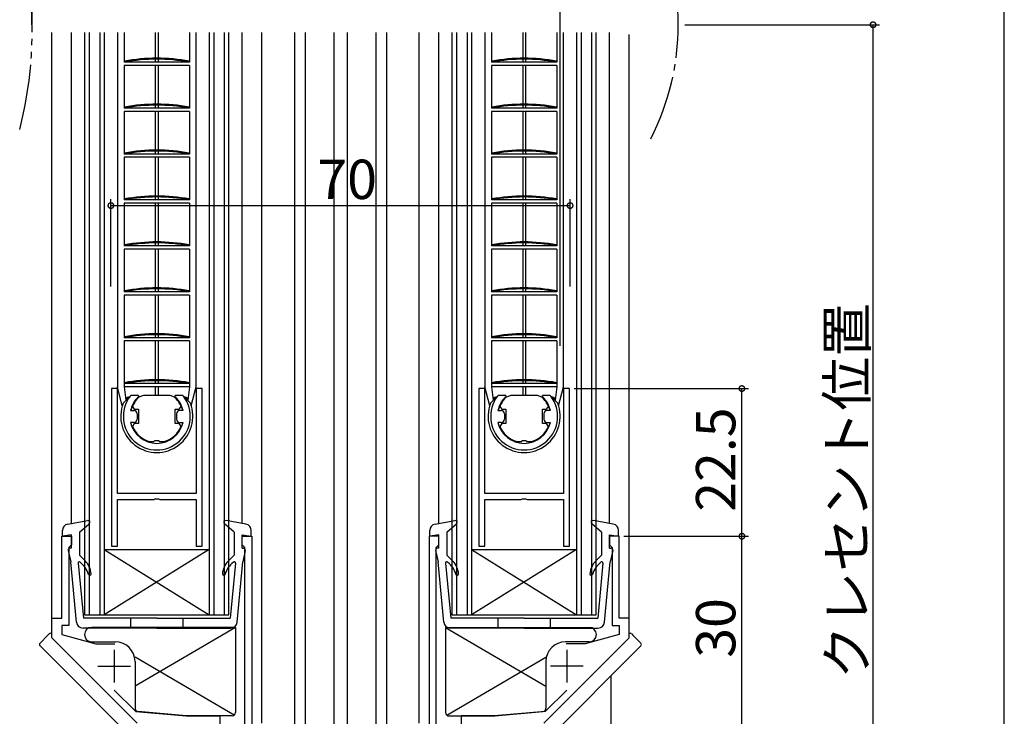
# Model space of a CAD drawing. Extents: x 0 to 1386, y 0 to 2245.
# Drawn here: x 223 to 373, y 1455 to 1561 of the extents above; entities that cross this region are included whole.
import ezdxf

# ---------------------------------------------------------------- set-up
doc = ezdxf.new("R2010")
doc.units = 0
doc.linetypes.add('YCENTER_1', pattern=[13, 10, -1, 1, -1])
doc.linetypes.add('YDIVIDE_1', pattern=[15, 10, -1, 1, -1, 1, -1])
doc.layers.get('0').update_dxf_attribs({"linetype": 'CONTINUOUS'})
for name, color, linetype in [('YKK_11', 7, 'CONTINUOUS'), ('YKK_12', 2, 'CONTINUOUS'), ('YKK_13', 4, 'CONTINUOUS'), ('YKK_D', 6, 'CONTINUOUS'), ('YSS_K', 3, 'CONTINUOUS')]:
    doc.layers.add(name, color=color, linetype=linetype)
doc.styles.get("Standard").update_dxf_attribs({"font": 'txt', "bigfont": 'BIGFONT'})

msp = doc.modelspace()

# ---------------------------------------------------------------- linework, layer by layer
for points in [[(240.53, 1503.74, 0), (240.53, 1503.74, 0), (240.53, 1503.74, 0), (240.53, 1503.74, 0), (240.53, 1503.74, 0), (240.53, 1503.74, 0), (240.54, 1503.74, 0), (240.54, 1503.75, 0), (240.54, 1503.75, 0), (240.54, 1503.75, 0), (240.54, 1503.75, 0), (240.54, 1503.75, 0), (240.54, 1503.75, 0), (240.54, 1503.75, 0), (240.54, 1503.75, 0), (240.54, 1503.75, 0), (240.54, 1503.75, 0), (240.54, 1503.75, 0), (240.54, 1503.75, 0), (240.55, 1503.75, 0), (240.55, 1503.75, 0), (240.55, 1503.76, 0), (240.55, 1503.76, 0), (240.55, 1503.76, 0), (240.55, 1503.76, 0), (240.55, 1503.76, 0), (240.55, 1503.76, 0), (240.55, 1503.76, 0), (240.55, 1503.76, 0), (240.55, 1503.76, 0), (240.55, 1503.76, 0), (240.56, 1503.76, 0), (240.56, 1503.76, 0), (240.56, 1503.76, 0), (240.56, 1503.77, 0), (240.56, 1503.77, 0), (240.56, 1503.77, 0), (240.56, 1503.77, 0), (240.56, 1503.77, 0), (240.56, 1503.77, 0), (240.56, 1503.77, 0), (240.56, 1503.77, 0), (240.56, 1503.77, 0), (240.56, 1503.77, 0), (240.56, 1503.77, 0), (240.56, 1503.77, 0), (240.57, 1503.77, 0), (240.57, 1503.78, 0), (240.57, 1503.78, 0), (240.57, 1503.78, 0), (240.57, 1503.78, 0), (240.57, 1503.78, 0), (240.57, 1503.78, 0), (240.57, 1503.78, 0), (240.57, 1503.78, 0), (240.57, 1503.78, 0), (240.57, 1503.78, 0), (240.57, 1503.78, 0), (240.57, 1503.78, 0), (240.58, 1503.78, 0), (240.58, 1503.78, 0), (240.58, 1503.79, 0), (240.58, 1503.79, 0), (240.58, 1503.79, 0), (240.58, 1503.79, 0), (240.58, 1503.79, 0), (240.58, 1503.79, 0), (240.58, 1503.79, 0), (240.58, 1503.79, 0), (240.58, 1503.79, 0), (240.59, 1503.79, 0), (240.59, 1503.79, 0), (240.59, 1503.79, 0), (240.59, 1503.79, 0), (240.59, 1503.8, 0), (240.59, 1503.8, 0), (240.59, 1503.8, 0), (240.59, 1503.8, 0), (240.59, 1503.8, 0), (240.59, 1503.8, 0), (240.59, 1503.8, 0), (240.59, 1503.8, 0), (240.59, 1503.8, 0), (240.59, 1503.8, 0), (240.6, 1503.8, 0), (240.6, 1503.8, 0), (240.6, 1503.8, 0), (240.6, 1503.81, 0), (240.6, 1503.81, 0), (240.6, 1503.81, 0), (240.6, 1503.81, 0), (240.6, 1503.81, 0), (240.6, 1503.81, 0), (240.6, 1503.81, 0), (240.6, 1503.81, 0), (240.6, 1503.81, 0), (240.6, 1503.81, 0), (240.61, 1503.81, 0), (240.61, 1503.81, 0), (240.61, 1503.81, 0), (240.61, 1503.81, 0), (240.61, 1503.82, 0), (240.61, 1503.82, 0), (240.61, 1503.82, 0), (240.61, 1503.82, 0), (240.61, 1503.82, 0), (240.61, 1503.82, 0), (240.61, 1503.82, 0), (240.62, 1503.82, 0), (240.62, 1503.82, 0), (240.62, 1503.82, 0), (240.62, 1503.82, 0), (240.62, 1503.82, 0), (240.62, 1503.82, 0), (240.62, 1503.83, 0), (240.62, 1503.83, 0), (240.62, 1503.83, 0), (240.62, 1503.83, 0), (240.62, 1503.83, 0), (240.62, 1503.83, 0), (240.62, 1503.83, 0), (240.62, 1503.83, 0), (240.63, 1503.83, 0), (240.63, 1503.83, 0), (240.63, 1503.83, 0), (240.63, 1503.83, 0), (240.63, 1503.83, 0), (240.63, 1503.84, 0)], [(246.23, 1503.84, 0), (246.23, 1503.83, 0), (246.23, 1503.83, 0), (246.23, 1503.83, 0), (246.23, 1503.83, 0), (246.23, 1503.83, 0), (246.23, 1503.83, 0), (246.24, 1503.83, 0), (246.24, 1503.83, 0), (246.24, 1503.83, 0), (246.24, 1503.83, 0), (246.24, 1503.83, 0), (246.24, 1503.83, 0), (246.24, 1503.83, 0), (246.24, 1503.82, 0), (246.24, 1503.82, 0), (246.24, 1503.82, 0), (246.24, 1503.82, 0), (246.24, 1503.82, 0), (246.25, 1503.82, 0), (246.25, 1503.82, 0), (246.25, 1503.82, 0), (246.25, 1503.82, 0), (246.25, 1503.82, 0), (246.25, 1503.82, 0), (246.25, 1503.82, 0), (246.25, 1503.82, 0), (246.25, 1503.81, 0), (246.25, 1503.81, 0), (246.25, 1503.81, 0), (246.25, 1503.81, 0), (246.25, 1503.81, 0), (246.25, 1503.81, 0), (246.26, 1503.81, 0), (246.26, 1503.81, 0), (246.26, 1503.81, 0), (246.26, 1503.81, 0), (246.26, 1503.81, 0), (246.26, 1503.81, 0), (246.26, 1503.81, 0), (246.26, 1503.81, 0), (246.26, 1503.8, 0), (246.26, 1503.8, 0), (246.26, 1503.8, 0), (246.26, 1503.8, 0), (246.26, 1503.8, 0), (246.27, 1503.8, 0), (246.27, 1503.8, 0), (246.27, 1503.8, 0), (246.27, 1503.8, 0), (246.27, 1503.8, 0), (246.27, 1503.8, 0), (246.27, 1503.8, 0), (246.27, 1503.8, 0), (246.27, 1503.79, 0), (246.27, 1503.79, 0), (246.27, 1503.79, 0), (246.28, 1503.79, 0), (246.28, 1503.79, 0), (246.28, 1503.79, 0), (246.28, 1503.79, 0), (246.28, 1503.79, 0), (246.28, 1503.79, 0), (246.28, 1503.79, 0), (246.28, 1503.79, 0), (246.28, 1503.79, 0), (246.28, 1503.79, 0), (246.28, 1503.78, 0), (246.28, 1503.78, 0), (246.28, 1503.78, 0), (246.28, 1503.78, 0), (246.29, 1503.78, 0), (246.29, 1503.78, 0), (246.29, 1503.78, 0), (246.29, 1503.78, 0), (246.29, 1503.78, 0), (246.29, 1503.78, 0), (246.29, 1503.78, 0), (246.29, 1503.78, 0), (246.29, 1503.78, 0), (246.29, 1503.78, 0), (246.29, 1503.77, 0), (246.29, 1503.77, 0), (246.29, 1503.77, 0), (246.3, 1503.77, 0), (246.3, 1503.77, 0), (246.3, 1503.77, 0), (246.3, 1503.77, 0), (246.3, 1503.77, 0), (246.3, 1503.77, 0), (246.3, 1503.77, 0), (246.3, 1503.77, 0), (246.3, 1503.77, 0), (246.3, 1503.77, 0), (246.3, 1503.76, 0), (246.3, 1503.76, 0), (246.31, 1503.76, 0), (246.31, 1503.76, 0), (246.31, 1503.76, 0), (246.31, 1503.76, 0), (246.31, 1503.76, 0), (246.31, 1503.76, 0), (246.31, 1503.76, 0), (246.31, 1503.76, 0), (246.31, 1503.76, 0), (246.31, 1503.76, 0), (246.31, 1503.76, 0), (246.31, 1503.75, 0), (246.31, 1503.75, 0), (246.31, 1503.75, 0), (246.31, 1503.75, 0), (246.32, 1503.75, 0), (246.32, 1503.75, 0), (246.32, 1503.75, 0), (246.32, 1503.75, 0), (246.32, 1503.75, 0), (246.32, 1503.75, 0), (246.32, 1503.75, 0), (246.32, 1503.75, 0), (246.32, 1503.75, 0), (246.32, 1503.75, 0), (246.32, 1503.74, 0), (246.32, 1503.74, 0), (246.32, 1503.74, 0), (246.33, 1503.74, 0), (246.33, 1503.74, 0), (246.33, 1503.74, 0), (246.33, 1503.74, 0)], [(296.54, 1503.74, 0), (296.54, 1503.74, 0), (296.54, 1503.74, 0), (296.54, 1503.74, 0), (296.54, 1503.74, 0), (296.54, 1503.74, 0), (296.54, 1503.74, 0), (296.54, 1503.75, 0), (296.54, 1503.75, 0), (296.54, 1503.75, 0), (296.54, 1503.75, 0), (296.55, 1503.75, 0), (296.55, 1503.75, 0), (296.55, 1503.75, 0), (296.55, 1503.75, 0), (296.55, 1503.75, 0), (296.55, 1503.75, 0), (296.55, 1503.75, 0), (296.55, 1503.75, 0), (296.55, 1503.75, 0), (296.55, 1503.75, 0), (296.55, 1503.76, 0), (296.55, 1503.76, 0), (296.55, 1503.76, 0), (296.55, 1503.76, 0), (296.56, 1503.76, 0), (296.56, 1503.76, 0), (296.56, 1503.76, 0), (296.56, 1503.76, 0), (296.56, 1503.76, 0), (296.56, 1503.76, 0), (296.56, 1503.76, 0), (296.56, 1503.76, 0), (296.56, 1503.76, 0), (296.56, 1503.77, 0), (296.56, 1503.77, 0), (296.56, 1503.77, 0), (296.56, 1503.77, 0), (296.56, 1503.77, 0), (296.57, 1503.77, 0), (296.57, 1503.77, 0), (296.57, 1503.77, 0), (296.57, 1503.77, 0), (296.57, 1503.77, 0), (296.57, 1503.77, 0), (296.57, 1503.77, 0), (296.57, 1503.77, 0), (296.57, 1503.78, 0), (296.57, 1503.78, 0), (296.57, 1503.78, 0), (296.57, 1503.78, 0), (296.57, 1503.78, 0), (296.58, 1503.78, 0), (296.58, 1503.78, 0), (296.58, 1503.78, 0), (296.58, 1503.78, 0), (296.58, 1503.78, 0), (296.58, 1503.78, 0), (296.58, 1503.78, 0), (296.58, 1503.78, 0), (296.58, 1503.78, 0), (296.58, 1503.79, 0), (296.58, 1503.79, 0), (296.58, 1503.79, 0), (296.58, 1503.79, 0), (296.59, 1503.79, 0), (296.59, 1503.79, 0), (296.59, 1503.79, 0), (296.59, 1503.79, 0), (296.59, 1503.79, 0), (296.59, 1503.79, 0), (296.59, 1503.79, 0), (296.59, 1503.79, 0), (296.59, 1503.79, 0), (296.59, 1503.8, 0), (296.59, 1503.8, 0), (296.6, 1503.8, 0), (296.6, 1503.8, 0), (296.6, 1503.8, 0), (296.6, 1503.8, 0), (296.6, 1503.8, 0), (296.6, 1503.8, 0), (296.6, 1503.8, 0), (296.6, 1503.8, 0), (296.6, 1503.8, 0), (296.6, 1503.8, 0), (296.6, 1503.8, 0), (296.6, 1503.81, 0), (296.6, 1503.81, 0), (296.61, 1503.81, 0), (296.61, 1503.81, 0), (296.61, 1503.81, 0), (296.61, 1503.81, 0), (296.61, 1503.81, 0), (296.61, 1503.81, 0), (296.61, 1503.81, 0), (296.61, 1503.81, 0), (296.61, 1503.81, 0), (296.61, 1503.81, 0), (296.61, 1503.81, 0), (296.61, 1503.81, 0), (296.61, 1503.82, 0), (296.62, 1503.82, 0), (296.62, 1503.82, 0), (296.62, 1503.82, 0), (296.62, 1503.82, 0), (296.62, 1503.82, 0), (296.62, 1503.82, 0), (296.62, 1503.82, 0), (296.62, 1503.82, 0), (296.62, 1503.82, 0), (296.62, 1503.82, 0), (296.62, 1503.82, 0), (296.62, 1503.82, 0), (296.62, 1503.83, 0), (296.62, 1503.83, 0), (296.63, 1503.83, 0), (296.63, 1503.83, 0), (296.63, 1503.83, 0), (296.63, 1503.83, 0), (296.63, 1503.83, 0), (296.63, 1503.83, 0), (296.63, 1503.83, 0), (296.63, 1503.83, 0), (296.63, 1503.83, 0), (296.63, 1503.83, 0), (296.63, 1503.83, 0), (296.63, 1503.84, 0)], [(302.24, 1503.84, 0), (302.24, 1503.83, 0), (302.24, 1503.83, 0), (302.24, 1503.83, 0), (302.24, 1503.83, 0), (302.24, 1503.83, 0), (302.24, 1503.83, 0), (302.24, 1503.83, 0), (302.24, 1503.83, 0), (302.24, 1503.83, 0), (302.24, 1503.83, 0), (302.24, 1503.83, 0), (302.24, 1503.83, 0), (302.25, 1503.83, 0), (302.25, 1503.82, 0), (302.25, 1503.82, 0), (302.25, 1503.82, 0), (302.25, 1503.82, 0), (302.25, 1503.82, 0), (302.25, 1503.82, 0), (302.25, 1503.82, 0), (302.25, 1503.82, 0), (302.25, 1503.82, 0), (302.25, 1503.82, 0), (302.25, 1503.82, 0), (302.25, 1503.82, 0), (302.25, 1503.82, 0), (302.26, 1503.81, 0), (302.26, 1503.81, 0), (302.26, 1503.81, 0), (302.26, 1503.81, 0), (302.26, 1503.81, 0), (302.26, 1503.81, 0), (302.26, 1503.81, 0), (302.26, 1503.81, 0), (302.26, 1503.81, 0), (302.26, 1503.81, 0), (302.26, 1503.81, 0), (302.26, 1503.81, 0), (302.27, 1503.81, 0), (302.27, 1503.81, 0), (302.27, 1503.8, 0), (302.27, 1503.8, 0), (302.27, 1503.8, 0), (302.27, 1503.8, 0), (302.27, 1503.8, 0), (302.27, 1503.8, 0), (302.27, 1503.8, 0), (302.27, 1503.8, 0), (302.27, 1503.8, 0), (302.27, 1503.8, 0), (302.27, 1503.8, 0), (302.28, 1503.8, 0), (302.28, 1503.8, 0), (302.28, 1503.79, 0), (302.28, 1503.79, 0), (302.28, 1503.79, 0), (302.28, 1503.79, 0), (302.28, 1503.79, 0), (302.28, 1503.79, 0), (302.28, 1503.79, 0), (302.28, 1503.79, 0), (302.28, 1503.79, 0), (302.29, 1503.79, 0), (302.29, 1503.79, 0), (302.29, 1503.79, 0), (302.29, 1503.79, 0), (302.29, 1503.78, 0), (302.29, 1503.78, 0), (302.29, 1503.78, 0), (302.29, 1503.78, 0), (302.29, 1503.78, 0), (302.29, 1503.78, 0), (302.29, 1503.78, 0), (302.29, 1503.78, 0), (302.29, 1503.78, 0), (302.3, 1503.78, 0), (302.3, 1503.78, 0), (302.3, 1503.78, 0), (302.3, 1503.78, 0), (302.3, 1503.78, 0), (302.3, 1503.77, 0), (302.3, 1503.77, 0), (302.3, 1503.77, 0), (302.3, 1503.77, 0), (302.3, 1503.77, 0), (302.3, 1503.77, 0), (302.3, 1503.77, 0), (302.3, 1503.77, 0), (302.31, 1503.77, 0), (302.31, 1503.77, 0), (302.31, 1503.77, 0), (302.31, 1503.77, 0), (302.31, 1503.77, 0), (302.31, 1503.76, 0), (302.31, 1503.76, 0), (302.31, 1503.76, 0), (302.31, 1503.76, 0), (302.31, 1503.76, 0), (302.31, 1503.76, 0), (302.31, 1503.76, 0), (302.31, 1503.76, 0), (302.31, 1503.76, 0), (302.31, 1503.76, 0), (302.32, 1503.76, 0), (302.32, 1503.76, 0), (302.32, 1503.76, 0), (302.32, 1503.75, 0), (302.32, 1503.75, 0), (302.32, 1503.75, 0), (302.32, 1503.75, 0), (302.32, 1503.75, 0), (302.32, 1503.75, 0), (302.32, 1503.75, 0), (302.32, 1503.75, 0), (302.32, 1503.75, 0), (302.32, 1503.75, 0), (302.33, 1503.75, 0), (302.33, 1503.75, 0), (302.33, 1503.75, 0), (302.33, 1503.75, 0), (302.33, 1503.74, 0), (302.33, 1503.74, 0), (302.33, 1503.74, 0), (302.33, 1503.74, 0), (302.33, 1503.74, 0), (302.33, 1503.74, 0), (302.33, 1503.74, 0)]]:
    msp.add_polyline3d(points)
at = {"layer": 'YKK_11', "color": 0, "linetype": 'ByBlock', "lineweight": -2}
for p, q in [((236.53, 1505.08), (236.53, 1481.08)), ((237.43, 1505.08), (236.53, 1505.08)), ((237.43, 1489.08), (237.43, 1505.08)), ((250.33, 1505.08), (249.43, 1505.08)), ((249.43, 1505.08), (249.43, 1489.08)), ((250.33, 1481.08), (250.33, 1505.08)), ((292.53, 1505.08), (292.53, 1481.08)), ((293.43, 1505.08), (292.53, 1505.08)), ((293.43, 1489.08), (293.43, 1505.08)), ((306.33, 1505.08), (305.43, 1505.08)), ((305.43, 1505.08), (305.43, 1489.08)), ((306.33, 1481.08), (306.33, 1505.08)), ((241.39, 1504.04), (240.71, 1503.77)), ((245.47, 1504.04), (241.39, 1504.04)), ((246.15, 1503.77), (245.47, 1504.04)), ((297.4, 1504.04), (296.72, 1503.77)), ((301.47, 1504.04), (297.4, 1504.04)), ((302.15, 1503.77), (301.47, 1504.04)), ((239.73, 1502.35), (240, 1501.94)), ((240, 1501.94), (240.63, 1501.94)), ((240.63, 1501.94), (240.63, 1499.74)), ((246.23, 1499.74), (246.23, 1501.94)), ((246.23, 1501.94), (246.85, 1501.94)), ((246.85, 1501.94), (247.13, 1502.35)), ((295.73, 1502.35), (296.01, 1501.94)), ((296.01, 1501.94), (296.63, 1501.94)), ((296.63, 1501.94), (296.63, 1499.74)), ((302.23, 1499.74), (302.23, 1501.94)), ((302.23, 1501.94), (302.86, 1501.94)), ((302.86, 1501.94), (303.14, 1502.35)), ((240, 1499.74), (239.73, 1499.33)), ((240.63, 1499.74), (240, 1499.74)), ((246.85, 1499.74), (246.23, 1499.74)), ((247.13, 1499.33), (246.85, 1499.74)), ((296.01, 1499.74), (295.73, 1499.33)), ((296.63, 1499.74), (296.01, 1499.74)), ((302.86, 1499.74), (302.23, 1499.74)), ((303.14, 1499.33), (302.86, 1499.74)), ((242.13, 1497.06), (242.23, 1497.04)), ((242.23, 1497.04), (242.97, 1497.04)), ((242.97, 1497.04), (243.15, 1497.16)), ((243.15, 1497.16), (243.7, 1497.16)), ((243.7, 1497.16), (243.89, 1497.04)), ((243.89, 1497.04), (244.63, 1497.04)), ((244.63, 1497.04), (244.73, 1497.06)), ((298.14, 1497.06), (298.23, 1497.04)), ((298.23, 1497.04), (298.98, 1497.04)), ((298.98, 1497.04), (299.16, 1497.16)), ((299.16, 1497.16), (299.71, 1497.16)), ((299.71, 1497.16), (299.89, 1497.04)), ((299.89, 1497.04), (300.63, 1497.04)), ((300.63, 1497.04), (300.73, 1497.06)), ((249.43, 1489.08), (237.43, 1489.08)), ((305.43, 1489.08), (293.43, 1489.08)), ((237.43, 1481.08), (237.43, 1488.18)), ((237.43, 1488.18), (242.97, 1488.18)), ((242.97, 1488.18), (243.15, 1488.3)), ((243.15, 1488.3), (243.7, 1488.3)), ((243.7, 1488.3), (243.89, 1488.18)), ((243.89, 1488.18), (249.43, 1488.18)), ((249.43, 1488.18), (249.43, 1481.08)), ((293.43, 1481.08), (293.43, 1488.18)), ((293.43, 1488.18), (298.98, 1488.18)), ((298.98, 1488.18), (299.16, 1488.3)), ((299.16, 1488.3), (299.71, 1488.3)), ((299.71, 1488.3), (299.89, 1488.18)), ((299.89, 1488.18), (305.43, 1488.18)), ((305.43, 1488.18), (305.43, 1481.08)), ((228.93, 1470.08), (228.93, 1482.58)), ((228.93, 1482.58), (230.43, 1482.58)), ((230.43, 1482.58), (230.43, 1481.28)), ((256.43, 1481.28), (256.43, 1482.58)), ((256.43, 1482.58), (257.93, 1482.58)), ((257.93, 1482.58), (257.93, 1446.08)), ((286.43, 1482.58), (284.93, 1482.58)), ((284.93, 1482.58), (284.93, 1446.08)), ((286.43, 1481.28), (286.43, 1482.58)), ((313.93, 1482.58), (312.43, 1482.58)), ((312.43, 1482.58), (312.43, 1481.28)), ((313.93, 1470.08), (313.93, 1482.58)), ((230.23, 1481.08), (230.03, 1480.88)), ((230.03, 1480.88), (230.03, 1468.98)), ((230.43, 1481.28), (230.23, 1481.08)), ((236.53, 1481.08), (237.43, 1481.08)), ((249.43, 1481.08), (250.33, 1481.08)), ((256.63, 1481.08), (256.43, 1481.28)), ((256.83, 1480.88), (256.63, 1481.08)), ((256.83, 1449.48), (256.83, 1480.88)), ((286.03, 1480.88), (286.23, 1481.08)), ((286.03, 1449.48), (286.03, 1480.88)), ((286.23, 1481.08), (286.43, 1481.28)), ((292.53, 1481.08), (293.43, 1481.08)), ((305.43, 1481.08), (306.33, 1481.08)), ((312.43, 1481.28), (312.63, 1481.08)), ((312.63, 1481.08), (312.83, 1480.88)), ((312.83, 1480.88), (312.83, 1468.98)), ((227.43, 1467.08), (227.43, 1470.08)), ((227.43, 1470.08), (228.93, 1470.08)), ((315.43, 1470.08), (313.93, 1470.08)), ((315.43, 1467.08), (315.43, 1470.08)), ((230.03, 1468.98), (228.93, 1468.98)), ((228.93, 1468.98), (228.93, 1467.58)), ((312.83, 1468.98), (313.93, 1468.98)), ((313.93, 1468.98), (313.93, 1467.58)), ((240.43, 1454.08), (227.43, 1467.08)), ((228.93, 1467.58), (234.16, 1466.18)), ((302.43, 1454.08), (315.43, 1467.08)), ((313.93, 1467.58), (308.71, 1466.18)), ((234.16, 1466.18), (237.04, 1466.18)), ((308.71, 1466.18), (305.83, 1466.18)), ((236.95, 1459.12), (240.21, 1455.86)), ((305.92, 1459.12), (302.65, 1455.86)), ((240.21, 1455.86), (247.93, 1455.18)), ((247.93, 1455.18), (253.03, 1455.18)), ((253.03, 1455.18), (253.03, 1449.48)), ((294.93, 1455.18), (289.83, 1455.18)), ((289.83, 1455.18), (289.83, 1449.48)), ((302.65, 1455.86), (294.93, 1455.18))]:
    msp.add_line(p, q, dxfattribs=at)
at = {"layer": 'YKK_11', "color": 2}
for p, q in [((236.93, 1465.28), (236.93, 1460.28)), ((305.93, 1465.28), (305.93, 1460.28)), ((234.43, 1462.78), (239.43, 1462.78)), ((308.43, 1462.78), (303.43, 1462.78))]:
    msp.add_line(p, q, dxfattribs=at)
at = {"layer": 'YKK_11', "color": 0, "linetype": 'ByBlock', "lineweight": -2}
for centre, start, end in [((243.43, 1500.84), 132.8334, 157.7667), ((243.43, 1500.84), 22.2333, 47.1666), ((299.43, 1500.84), 132.8334, 157.7667), ((299.43, 1500.84), 22.2333, 47.1666), ((243.43, 1500.84), 202.2333, 251.0753), ((243.43, 1500.84), 288.9246, 337.7667), ((299.43, 1500.84), 202.2333, 251.0753), ((299.43, 1500.84), 288.9246, 337.7667)]:
    msp.add_arc(centre, 4, start, end, dxfattribs=at)
at = {"layer": 'YKK_12', "linetype": 'Continuous'}
for p, q in [((227.43, 1470.08), (227.43, 1559.34)), ((230.43, 1484.53), (230.43, 1559.34)), ((232.43, 1559.34), (232.43, 1470.58)), ((233.13, 1559.34), (233.13, 1470.58)), ((234.73, 1559.34), (234.73, 1470.58)), ((235.43, 1559.34), (235.43, 1470.58)), ((251.43, 1559.34), (251.43, 1470.58)), ((252.13, 1559.34), (252.13, 1470.58)), ((253.73, 1470.58), (253.73, 1559.34)), ((254.43, 1470.58), (254.43, 1559.34)), ((256.43, 1484.53), (256.43, 1559.34)), ((259.43, 1454.11), (259.43, 1559.34)), ((264.43, 1559.34), (264.43, 1452.58)), ((266.03, 1559.34), (266.03, 1409.08)), ((270.43, 1559.34), (270.43, 1409.08)), ((272.43, 1559.34), (272.43, 1409.08)), ((276.83, 1559.34), (276.83, 1409.08)), ((278.43, 1559.34), (278.43, 1452.58)), ((283.43, 1454.11), (283.43, 1559.34)), ((286.43, 1484.53), (286.43, 1559.34)), ((288.43, 1559.34), (288.43, 1470.58)), ((289.13, 1559.34), (289.13, 1470.58)), ((290.73, 1559.34), (290.73, 1470.58)), ((291.43, 1559.34), (291.43, 1470.58)), ((307.43, 1559.34), (307.43, 1470.58)), ((308.13, 1559.34), (308.13, 1470.58)), ((309.73, 1470.58), (309.73, 1559.34)), ((310.43, 1470.58), (310.43, 1559.34)), ((312.43, 1484.53), (312.43, 1559.34)), ((315.43, 1470.08), (315.43, 1559.05)), ((251.43, 1480.58), (235.43, 1470.58)), ((235.43, 1480.58), (251.43, 1480.58)), ((235.43, 1480.58), (251.43, 1470.58)), ((307.43, 1480.58), (291.43, 1470.58)), ((291.43, 1480.58), (307.43, 1480.58)), ((291.43, 1480.58), (307.43, 1470.58)), ((232.43, 1470.58), (254.43, 1470.58)), ((288.43, 1470.58), (310.43, 1470.58))]:
    msp.add_line(p, q, dxfattribs=at)
at = {"layer": 'YKK_12', "linetype": 'YCENTER_1'}
msp.add_arc((284.93, 1560.55), 38, 332.8018, 27.2554, dxfattribs=at)
at = {"layer": 'YKK_12', "linetype": 'YDIVIDE_1'}
msp.add_arc((164.43, 1559.58), 60, 345.5225, 14.4775, dxfattribs=at)
at = {"layer": 'YKK_13'}
for p, q in [((237.43, 1559.34), (237.43, 1504.78)), ((238.43, 1559.34), (238.43, 1554.84)), ((243.2, 1559.34), (243.2, 1555.44)), ((243.65, 1559.34), (243.65, 1555.44)), ((248.43, 1559.34), (248.43, 1554.84)), ((249.43, 1505.36), (249.43, 1559.34)), ((293.43, 1559.34), (293.43, 1504.78)), ((294.43, 1559.34), (294.43, 1554.84)), ((299.21, 1559.34), (299.21, 1555.44)), ((299.66, 1559.34), (299.66, 1555.44)), ((304.43, 1559.34), (304.43, 1554.84)), ((305.43, 1505.36), (305.43, 1559.34)), ((243.2, 1555.29), (243.2, 1554.84)), ((243.65, 1555.29), (243.65, 1554.84)), ((299.21, 1555.29), (299.21, 1554.84)), ((299.66, 1555.29), (299.66, 1554.84)), ((248.43, 1554.84), (238.43, 1554.84)), ((238.43, 1554.34), (238.43, 1547.84)), ((248.43, 1554.34), (238.43, 1554.34)), ((238.52, 1554.84), (238.49, 1554.99)), ((243.2, 1554.34), (243.2, 1548.44)), ((243.65, 1554.34), (243.65, 1548.44)), ((248.34, 1554.84), (248.37, 1554.99)), ((248.43, 1554.34), (248.43, 1547.84)), ((304.43, 1554.84), (294.43, 1554.84)), ((294.43, 1554.34), (294.43, 1547.84)), ((304.43, 1554.34), (294.43, 1554.34)), ((294.53, 1554.84), (294.5, 1554.99)), ((299.21, 1554.34), (299.21, 1548.44)), ((299.66, 1554.34), (299.66, 1548.44)), ((304.34, 1554.84), (304.37, 1554.99)), ((304.43, 1554.34), (304.43, 1547.84)), ((248.43, 1547.84), (238.43, 1547.84)), ((238.52, 1547.84), (238.49, 1547.99)), ((243.2, 1548.29), (243.2, 1547.84)), ((243.65, 1548.29), (243.65, 1547.84)), ((248.34, 1547.84), (248.37, 1547.99)), ((304.43, 1547.84), (294.43, 1547.84)), ((294.53, 1547.84), (294.5, 1547.99)), ((299.21, 1548.29), (299.21, 1547.84)), ((299.66, 1548.29), (299.66, 1547.84)), ((304.34, 1547.84), (304.37, 1547.99)), ((238.43, 1547.34), (238.43, 1540.84)), ((248.43, 1547.34), (238.43, 1547.34)), ((243.2, 1547.34), (243.2, 1541.44)), ((243.65, 1547.34), (243.65, 1541.44)), ((248.43, 1547.34), (248.43, 1540.84)), ((294.43, 1547.34), (294.43, 1540.84)), ((304.43, 1547.34), (294.43, 1547.34)), ((299.21, 1547.34), (299.21, 1541.44)), ((299.66, 1547.34), (299.66, 1541.44)), ((304.43, 1547.34), (304.43, 1540.84)), ((248.43, 1540.84), (238.43, 1540.84)), ((238.43, 1540.34), (238.43, 1533.84)), ((248.43, 1540.34), (238.43, 1540.34)), ((238.52, 1540.84), (238.49, 1540.99)), ((243.2, 1541.29), (243.2, 1540.84)), ((243.2, 1540.34), (243.2, 1534.44)), ((243.65, 1541.29), (243.65, 1540.84)), ((243.65, 1540.34), (243.65, 1534.44)), ((248.34, 1540.84), (248.37, 1540.99)), ((248.43, 1540.34), (248.43, 1533.84)), ((304.43, 1540.84), (294.43, 1540.84)), ((294.43, 1540.34), (294.43, 1533.84)), ((304.43, 1540.34), (294.43, 1540.34)), ((294.53, 1540.84), (294.5, 1540.99)), ((299.21, 1541.29), (299.21, 1540.84)), ((299.21, 1540.34), (299.21, 1534.44)), ((299.66, 1541.29), (299.66, 1540.84)), ((299.66, 1540.34), (299.66, 1534.44)), ((304.34, 1540.84), (304.37, 1540.99)), ((304.43, 1540.34), (304.43, 1533.84)), ((243.2, 1534.29), (243.2, 1533.84)), ((243.65, 1534.29), (243.65, 1533.84)), ((299.21, 1534.29), (299.21, 1533.84)), ((299.66, 1534.29), (299.66, 1533.84)), ((248.43, 1533.84), (238.43, 1533.84)), ((238.43, 1533.34), (238.43, 1526.84)), ((248.43, 1533.34), (238.43, 1533.34)), ((238.52, 1533.84), (238.49, 1533.99)), ((243.2, 1533.34), (243.2, 1527.44)), ((243.65, 1533.34), (243.65, 1527.44)), ((248.34, 1533.84), (248.37, 1533.99)), ((248.43, 1533.34), (248.43, 1526.84)), ((304.43, 1533.84), (294.43, 1533.84)), ((294.43, 1533.34), (294.43, 1526.84)), ((304.43, 1533.34), (294.43, 1533.34)), ((294.53, 1533.84), (294.5, 1533.99)), ((299.21, 1533.34), (299.21, 1527.44)), ((299.66, 1533.34), (299.66, 1527.44)), ((304.34, 1533.84), (304.37, 1533.99)), ((304.43, 1533.34), (304.43, 1526.84)), ((248.43, 1526.84), (238.43, 1526.84)), ((238.52, 1526.84), (238.49, 1526.99)), ((243.2, 1527.29), (243.2, 1526.84)), ((243.65, 1527.29), (243.65, 1526.84)), ((248.34, 1526.84), (248.37, 1526.99)), ((304.43, 1526.84), (294.43, 1526.84)), ((294.53, 1526.84), (294.5, 1526.99)), ((299.21, 1527.29), (299.21, 1526.84)), ((299.66, 1527.29), (299.66, 1526.84)), ((304.34, 1526.84), (304.37, 1526.99)), ((238.43, 1526.34), (238.43, 1519.84)), ((248.43, 1526.34), (238.43, 1526.34)), ((243.2, 1526.34), (243.2, 1520.44)), ((243.65, 1526.34), (243.65, 1520.44)), ((248.43, 1526.34), (248.43, 1519.84)), ((294.43, 1526.34), (294.43, 1519.84)), ((304.43, 1526.34), (294.43, 1526.34)), ((299.21, 1526.34), (299.21, 1520.44)), ((299.66, 1526.34), (299.66, 1520.44)), ((304.43, 1526.34), (304.43, 1519.84)), ((248.43, 1519.84), (238.43, 1519.84)), ((238.43, 1519.34), (238.43, 1512.84)), ((248.43, 1519.34), (238.43, 1519.34)), ((238.52, 1519.84), (238.49, 1519.99)), ((243.2, 1520.29), (243.2, 1519.84)), ((243.2, 1519.34), (243.2, 1513.44)), ((243.65, 1520.29), (243.65, 1519.84)), ((243.65, 1519.34), (243.65, 1513.44)), ((248.34, 1519.84), (248.37, 1519.99)), ((248.43, 1519.34), (248.43, 1512.84)), ((304.43, 1519.84), (294.43, 1519.84)), ((294.43, 1519.34), (294.43, 1512.84)), ((304.43, 1519.34), (294.43, 1519.34)), ((294.53, 1519.84), (294.5, 1519.99)), ((299.21, 1520.29), (299.21, 1519.84)), ((299.21, 1519.34), (299.21, 1513.44)), ((299.66, 1520.29), (299.66, 1519.84)), ((299.66, 1519.34), (299.66, 1513.44)), ((304.34, 1519.84), (304.37, 1519.99)), ((304.43, 1519.34), (304.43, 1512.84)), ((243.2, 1513.29), (243.2, 1512.84)), ((243.65, 1513.29), (243.65, 1512.84)), ((299.21, 1513.29), (299.21, 1512.84)), ((299.66, 1513.29), (299.66, 1512.84)), ((248.43, 1512.84), (238.43, 1512.84)), ((238.43, 1512.34), (238.43, 1505.34)), ((248.43, 1512.34), (238.43, 1512.34)), ((238.52, 1512.84), (238.49, 1512.99)), ((243.2, 1512.34), (243.2, 1506.44)), ((243.65, 1512.34), (243.65, 1506.44)), ((248.34, 1512.84), (248.37, 1512.99)), ((248.43, 1512.34), (248.43, 1505.34)), ((304.43, 1512.84), (294.43, 1512.84)), ((294.43, 1512.34), (294.43, 1505.34)), ((304.43, 1512.34), (294.43, 1512.34)), ((294.53, 1512.84), (294.5, 1512.99)), ((299.21, 1512.34), (299.21, 1506.44)), ((299.66, 1512.34), (299.66, 1506.44)), ((304.34, 1512.84), (304.37, 1512.99)), ((304.43, 1512.34), (304.43, 1505.34)), ((248.43, 1505.84), (238.43, 1505.84)), ((238.52, 1505.84), (238.49, 1505.99)), ((243.2, 1506.29), (243.2, 1505.84)), ((243.65, 1506.29), (243.65, 1505.84)), ((248.34, 1505.84), (248.37, 1505.99)), ((304.43, 1505.84), (294.43, 1505.84)), ((294.53, 1505.84), (294.5, 1505.99)), ((299.21, 1506.29), (299.21, 1505.84)), ((299.66, 1506.29), (299.66, 1505.84)), ((304.34, 1505.84), (304.37, 1505.99)), ((238.17, 1502.46), (237.43, 1505.36)), ((238.43, 1505.34), (238.72, 1503.3)), ((248.43, 1505.34), (238.43, 1505.34)), ((243.2, 1505.34), (243.2, 1504.04)), ((243.65, 1505.34), (243.65, 1504.04)), ((248.43, 1505.34), (248.14, 1503.3)), ((248.69, 1502.46), (249.43, 1505.36)), ((294.18, 1502.46), (293.43, 1505.36)), ((294.43, 1505.34), (294.73, 1503.3)), ((304.43, 1505.34), (294.43, 1505.34)), ((299.21, 1505.34), (299.21, 1504.04)), ((299.66, 1505.34), (299.66, 1504.04)), ((304.43, 1505.34), (304.14, 1503.3)), ((304.69, 1502.46), (305.43, 1505.36)), ((239.37, 1503.95), (238.38, 1502.96)), ((239.6, 1504.04), (239.58, 1504.04)), ((240.63, 1504.04), (239.6, 1504.04)), ((240.63, 1504.04), (240.63, 1503.83)), ((247.25, 1504.04), (246.23, 1504.04)), ((246.23, 1503.83), (246.23, 1504.04)), ((247.28, 1504.04), (247.25, 1504.04)), ((248.48, 1502.96), (247.49, 1503.95)), ((295.38, 1503.95), (294.39, 1502.96)), ((295.61, 1504.04), (295.59, 1504.04)), ((296.63, 1504.04), (295.61, 1504.04)), ((296.63, 1504.04), (296.63, 1503.83)), ((303.26, 1504.04), (302.23, 1504.04)), ((302.23, 1503.83), (302.23, 1504.04)), ((303.28, 1504.04), (303.26, 1504.04)), ((304.48, 1502.96), (303.49, 1503.95)), ((239.43, 1501.74), (239.93, 1501.74)), ((240.43, 1501.24), (240.43, 1500.44)), ((246.43, 1501.24), (246.43, 1500.44)), ((247.43, 1501.74), (246.93, 1501.74)), ((295.43, 1501.74), (295.93, 1501.74)), ((296.43, 1501.24), (296.43, 1500.44)), ((302.43, 1501.24), (302.43, 1500.44)), ((303.43, 1501.74), (302.93, 1501.74)), ((239.93, 1499.94), (239.43, 1499.94)), ((246.93, 1499.94), (247.43, 1499.94)), ((295.93, 1499.94), (295.43, 1499.94)), ((302.93, 1499.94), (303.43, 1499.94)), ((242.23, 1496.92), (242.23, 1497.04)), ((244.63, 1496.92), (244.63, 1497.04)), ((298.23, 1496.92), (298.23, 1497.04)), ((300.63, 1496.92), (300.63, 1497.04))]:
    msp.add_line(p, q, dxfattribs=at)
at = {"layer": 'YKK_13', "linetype": 'Continuous'}
for p, q in [((229.85, 1484.43), (232.88, 1484.97)), ((257.01, 1484.43), (253.98, 1484.97)), ((285.86, 1484.43), (288.88, 1484.97)), ((313.01, 1484.43), (309.99, 1484.97)), ((229.03, 1482.58), (229.03, 1483.44)), ((231.63, 1483.18), (233.12, 1484.45)), ((231.63, 1483.18), (231.63, 1479.68)), ((255.23, 1483.18), (253.74, 1484.45)), ((255.23, 1483.18), (255.23, 1479.68)), ((257.83, 1482.58), (257.83, 1483.44)), ((285.04, 1482.58), (285.04, 1483.44)), ((287.64, 1483.18), (289.13, 1484.45)), ((287.64, 1483.18), (287.64, 1479.68)), ((311.24, 1483.18), (309.74, 1484.45)), ((311.24, 1483.18), (311.24, 1479.68)), ((313.84, 1482.58), (313.84, 1483.44)), ((230.43, 1482.78), (229.03, 1482.58)), ((230.43, 1480.78), (230.43, 1482.78)), ((256.43, 1480.78), (256.43, 1482.78)), ((256.43, 1482.78), (257.83, 1482.58)), ((286.44, 1482.78), (285.04, 1482.58)), ((286.44, 1480.78), (286.44, 1482.78)), ((312.44, 1480.78), (312.44, 1482.78)), ((312.44, 1482.78), (313.84, 1482.58)), ((229.94, 1480.42), (230.31, 1478.68)), ((230.43, 1480.78), (230.23, 1480.78)), ((256.43, 1480.78), (256.63, 1480.78)), ((256.92, 1480.42), (256.56, 1478.68)), ((285.94, 1480.42), (286.31, 1478.68)), ((286.44, 1480.78), (286.24, 1480.78)), ((312.44, 1480.78), (312.64, 1480.78)), ((312.93, 1480.42), (312.56, 1478.68)), ((231.18, 1469.48), (230.31, 1478.68)), ((232.55, 1478.76), (231.63, 1479.68)), ((254.31, 1478.76), (255.23, 1479.68)), ((255.68, 1469.48), (256.56, 1478.68)), ((287.19, 1469.48), (286.31, 1478.68)), ((288.56, 1478.76), (287.64, 1479.68)), ((310.31, 1478.76), (311.24, 1479.68)), ((311.68, 1469.48), (312.56, 1478.68)), ((231.43, 1478.46), (232.23, 1470.08)), ((255.43, 1478.46), (254.63, 1470.08)), ((287.44, 1478.46), (288.24, 1470.08)), ((311.43, 1478.46), (310.64, 1470.08)), ((243.43, 1470.08), (232.23, 1470.08)), ((239.43, 1470.08), (239.43, 1468.58)), ((243.43, 1470.08), (254.63, 1470.08)), ((247.43, 1468.58), (247.43, 1470.08)), ((299.44, 1470.08), (288.24, 1470.08)), ((295.44, 1470.08), (295.44, 1468.58)), ((299.44, 1470.08), (310.64, 1470.08)), ((303.44, 1468.58), (303.44, 1470.08)), ((243.43, 1468.58), (232.18, 1468.58)), ((255.41, 1468.69), (233.51, 1468.69)), ((255.41, 1468.69), (240.11, 1459.71)), ((243.43, 1468.58), (254.68, 1468.58)), ((255.41, 1468.69), (255.41, 1455.69)), ((287.45, 1468.69), (309.35, 1468.69)), ((287.45, 1468.69), (287.45, 1455.69)), ((287.45, 1468.69), (302.75, 1459.71)), ((299.44, 1468.58), (288.18, 1468.58)), ((299.44, 1468.58), (310.69, 1468.58)), ((226.84, 1467.5), (225.64, 1466.3)), ((227.04, 1467.69), (226.84, 1467.5)), ((227.43, 1467.78), (227.25, 1467.78)), ((315.43, 1467.78), (315.61, 1467.78)), ((315.83, 1467.69), (316.02, 1467.5)), ((316.02, 1467.5), (317.22, 1466.3)), ((225.64, 1465.87), (240.07, 1451.45)), ((233.51, 1466.49), (237.11, 1466.49)), ((317.22, 1465.87), (302.8, 1451.45)), ((309.35, 1466.49), (305.75, 1466.49)), ((255.22, 1455.3), (240.11, 1464.17)), ((287.64, 1455.3), (302.75, 1464.17)), ((240.11, 1463.49), (240.11, 1456.35)), ((302.75, 1463.49), (302.75, 1456.35)), ((247.91, 1455.19), (240.57, 1455.85)), ((254.91, 1455.19), (247.91, 1455.19)), ((287.95, 1455.19), (294.95, 1455.19)), ((294.95, 1455.19), (302.3, 1455.85))]:
    msp.add_line(p, q, dxfattribs=at)
at = {"layer": 'YKK_13'}
for centre, radius, start, end in [((243.43, 1528.29), 27.15, 79.5247, 100.4753), ((243.43, 1528.29), 27, 79.5247, 100.4753), ((299.43, 1528.29), 27.15, 79.5247, 100.4753), ((299.43, 1528.29), 27, 79.5247, 100.4753), ((243.43, 1521.29), 27.15, 79.5247, 100.4753), ((243.43, 1521.29), 27, 79.5247, 100.4753), ((299.43, 1521.29), 27.15, 79.5247, 100.4753), ((299.43, 1521.29), 27, 79.5247, 100.4753), ((243.43, 1514.29), 27.15, 79.5247, 100.4753), ((243.43, 1514.29), 27, 79.5247, 100.4753), ((299.43, 1514.29), 27.15, 79.5247, 100.4753), ((299.43, 1514.29), 27, 79.5247, 100.4753), ((243.43, 1507.29), 27.15, 79.5247, 100.4753), ((243.43, 1507.29), 27, 79.5247, 100.4753), ((299.43, 1507.29), 27.15, 79.5247, 100.4753), ((299.43, 1507.29), 27, 79.5247, 100.4753), ((243.43, 1500.29), 27.15, 79.5247, 100.4753), ((243.43, 1500.29), 27, 79.5247, 100.4753), ((299.43, 1500.29), 27.15, 79.5247, 100.4753), ((299.43, 1500.29), 27, 79.5247, 100.4753), ((243.43, 1493.29), 27.15, 79.5247, 100.4753), ((243.43, 1493.29), 27, 79.5247, 100.4753), ((299.43, 1493.29), 27.15, 79.5247, 100.4753), ((299.43, 1493.29), 27, 79.5247, 100.4753), ((243.43, 1486.29), 27.15, 79.5247, 100.4753), ((243.43, 1486.29), 27, 79.5247, 100.4753), ((299.43, 1486.29), 27.15, 79.5247, 100.4753), ((299.43, 1486.29), 27, 79.5247, 100.4753), ((243.43, 1479.29), 27.15, 79.5247, 100.4753), ((243.43, 1479.29), 27, 79.5247, 100.4753), ((299.43, 1479.29), 27.15, 79.5247, 100.4753), ((299.43, 1479.29), 27, 79.5247, 100.4753), ((243.43, 1500.84), 5.5, 158.4432, 21.5568), ((238.59, 1502.75), 0.3, 135, 158.4432), ((243.43, 1500.84), 5.1, 142.8311, 37.1689), ((239.4, 1502.84), 1, 98.718, 135.2016), ((239.58, 1503.74), 0.3, 90, 135), ((239.6, 1503.74), 0.3, 90, 142.8311), ((243.43, 1500.84), 4.1, 134.983, 167.3196), ((243.43, 1500.84), 4.05, 147.6418, 167.1604), ((240.43, 1502.74), 0.5, 120.0933, 147.6418), ((243.43, 1500.84), 4.1, 12.6804, 45.017), ((246.43, 1502.74), 0.5, 32.3582, 59.9067), ((243.43, 1500.84), 4.05, 12.8396, 32.3582), ((247.25, 1503.74), 0.3, 37.1689, 90), ((247.28, 1503.74), 0.3, 45, 90), ((247.46, 1502.84), 1, 44.7984, 81.282), ((248.27, 1502.75), 0.3, 21.5568, 45), ((299.43, 1500.84), 5.5, 158.4432, 21.5568), ((294.6, 1502.75), 0.3, 135, 158.4432), ((299.43, 1500.84), 5.1, 142.8311, 37.1689), ((295.4, 1502.84), 1, 98.718, 135.2016), ((295.61, 1503.74), 0.3, 90, 142.8311), ((295.59, 1503.74), 0.3, 90, 135), ((299.43, 1500.84), 4.1, 134.983, 167.3196), ((299.43, 1500.84), 4.05, 147.6418, 167.1604), ((296.44, 1502.74), 0.5, 120.0933, 147.6418), ((299.43, 1500.84), 4.1, 12.6804, 45.017), ((302.43, 1502.74), 0.5, 32.3582, 59.9067), ((299.43, 1500.84), 4.05, 12.8396, 32.3582), ((303.26, 1503.74), 0.3, 37.1689, 90), ((303.28, 1503.74), 0.3, 45, 90), ((303.47, 1502.84), 1, 44.7984, 81.282), ((304.27, 1502.75), 0.3, 21.5568, 45), ((239.93, 1501.24), 0.5, 0, 90), ((246.93, 1501.24), 0.5, 90, 180), ((295.93, 1501.24), 0.5, 0, 90), ((302.93, 1501.24), 0.5, 90, 180), ((243.43, 1500.84), 4.1, 192.6804, 347.3196), ((239.93, 1500.44), 0.5, 270, 0), ((246.93, 1500.44), 0.5, 180, 270), ((299.43, 1500.84), 4.1, 192.6804, 347.3196), ((295.93, 1500.44), 0.5, 270, 0), ((302.93, 1500.44), 0.5, 180, 270)]:
    msp.add_arc(centre, radius, start, end, dxfattribs=at)
at = {"layer": 'YKK_13', "linetype": 'Continuous'}
for centre, radius, start, end in [((232.93, 1484.68), 0.3, 310.3938, 100.2457), ((253.93, 1484.68), 0.3, 79.7564, 229.6083), ((288.94, 1484.68), 0.3, 310.3938, 100.2457), ((309.94, 1484.68), 0.3, 79.7564, 229.6083), ((230.03, 1483.44), 1, 100.2457, 180.001), ((256.83, 1483.44), 1, 0.001, 79.7564), ((286.04, 1483.44), 1, 100.2457, 180.001), ((312.84, 1483.44), 1, 0.001, 79.7564), ((230.23, 1480.48), 0.3, 90, 191.9738), ((256.63, 1480.48), 0.3, 348.0283, 90), ((286.24, 1480.48), 0.3, 90, 191.9738), ((312.64, 1480.48), 0.3, 348.0283, 90), ((231.63, 1478.48), 0.2, 50.8412, 184.0901), ((229.23, 1475.53), 4, 18.0865, 50.8412), ((230.43, 1476.64), 3, 4.0971, 45.001), ((256.43, 1476.64), 3, 135.001, 175.905), ((257.63, 1475.53), 4, 129.1609, 161.9155), ((255.23, 1478.48), 0.2, 355.9119, 129.1609), ((287.64, 1478.48), 0.2, 50.8412, 184.0901), ((285.24, 1475.53), 4, 18.0865, 50.8412), ((286.44, 1476.64), 3, 4.0971, 45.001), ((312.44, 1476.64), 3, 135.001, 175.905), ((313.64, 1475.53), 4, 129.1609, 161.9155), ((311.24, 1478.48), 0.2, 355.9119, 129.1609), ((233.22, 1476.84), 0.2, 198.0865, 4.0971), ((253.64, 1476.84), 0.2, 175.905, 341.9155), ((289.23, 1476.84), 0.2, 198.0865, 4.0971), ((309.64, 1476.84), 0.2, 175.905, 341.9155), ((232.18, 1469.58), 1, 185.4475, 270.001), ((233.51, 1467.59), 1.1, 89.9969, 269.9969), ((254.68, 1469.58), 1, 270.001, 354.5546), ((288.18, 1469.58), 1, 185.4475, 270.001), ((309.35, 1467.59), 1.1, 270.0031, 90.0031), ((310.69, 1469.58), 1, 270.001, 354.5546), ((227.25, 1467.48), 0.3, 90, 135), ((315.61, 1467.48), 0.3, 45, 90), ((225.85, 1466.08), 0.3, 135, 225), ((237.11, 1463.49), 3, 359.9969, 89.9969), ((305.75, 1463.49), 3, 90.0031, 180.0031), ((317.01, 1466.08), 0.3, 315, 45), ((240.61, 1456.35), 0.5, 179.9969, 264.8687), ((302.25, 1456.35), 0.5, 275.1313, 0.0031), ((254.91, 1455.69), 0.5, 269.9969, 359.9969), ((287.95, 1455.69), 0.5, 180.0031, 270.0031)]:
    msp.add_arc(centre, radius, start, end, dxfattribs=at)
at = {"layer": 'YKK_D'}
for p, q in [((372.63, 1407.08), (372.63, 1719.08)), ((224.43, 1560.58), (224.43, 1583.05)), ((304.93, 1511.6), (304.93, 1580.54)), ((323.93, 1560.55), (353.63, 1560.55)), ((352.63, 1400.08), (352.63, 1560.55)), ((236.43, 1520.66), (236.43, 1533.98)), ((236.43, 1532.98), (306.43, 1532.98)), ((306.43, 1520.66), (306.43, 1533.98)), ((307.04, 1505.08), (333.63, 1505.08)), ((332.63, 1482.58), (332.63, 1505.08)), ((314.63, 1482.58), (333.63, 1482.58)), ((314.63, 1482.58), (333.63, 1482.58)), ((332.63, 1452.58), (332.63, 1482.58))]:
    msp.add_line(p, q, dxfattribs=at)
at = {"layer": 'YKK_D', "linetype": 'ByBlock', "const_width": 0.85}
for points in [[(352.63, 1560.44, 1), (352.63, 1560.66, 1)], [(236.54, 1532.98, 1), (236.33, 1532.98, 1)], [(306.33, 1532.98, 1), (306.54, 1532.98, 1)], [(332.63, 1504.98, 1), (332.63, 1505.19, 1)], [(332.63, 1482.48, 1), (332.63, 1482.69, 1)], [(332.63, 1482.69, 1), (332.63, 1482.48, 1)]]:
    msp.add_lwpolyline(points, format="xyb", close=True, dxfattribs=at)
at = {"layer": 'YSS_K', "linetype": 'Continuous'}
msp.add_line((312.63, 1461.28), (312.63, 1380.08), dxfattribs=at)

# ---------------------------------------------------------------- texts
at = {"layer": 'YKK_D'}
msp.add_text('70', height=6, dxfattribs=at).set_placement((267.91, 1533.98))
for s, p in [('クレセント位置', (351.63, 1460.8)), ('22.5', (331.63, 1486.31)), ('30', (331.63, 1464.06))]:
    msp.add_text(s, height=6, rotation=90, dxfattribs=at).set_placement(p)

doc.saveas('drawing.dxf')
